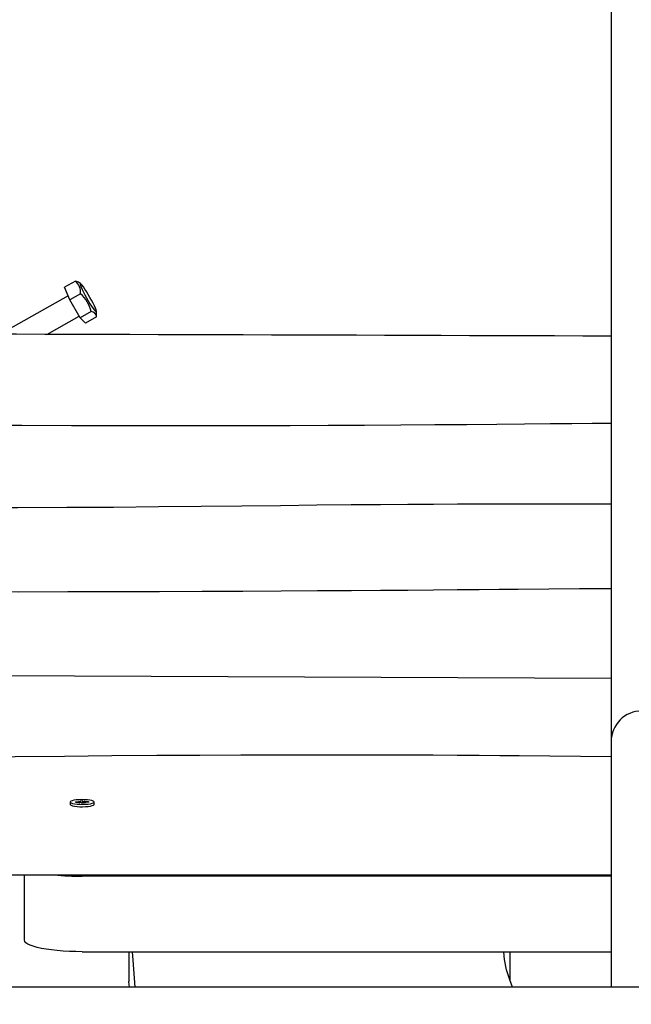
# Model space of a CAD drawing. Units: millimetres. Extents: x 4.9 to 26.2, y 8.4 to 22.
# Drawn here: x 17.7 to 18, y 15.5 to 16 of the extents above; entities that cross this region are included whole.
import ezdxf

# ---------------------------------------------------------------- set-up
doc = ezdxf.new("R2010")
doc.units = ezdxf.units.MM
doc.header["$LTSCALE"] = 155
doc.header["$PDSIZE"] = -1
doc.linetypes.add('SLD-Сплошная', pattern=[0])
doc.styles.get("Standard").update_dxf_attribs({"font": 'isocpeui.ttf'})
doc.dimstyles.new('ISO-25', dxfattribs={"dimtxt": 2.5, "dimasz": 2.5, "dimexe": 1.25, "dimexo": 0.625, "dimtad": 1, "dimtxsty": 'Standard', "dimcen": 2.5, "dimadec": 0, "dimazin": 0, "dimtfac": 1, "dimtmove": 0, "dimatfit": 3, "dimfxl": 1, "dimarcsym": 0})

# ---------------------------------------------------------------- blocks, each defined once
blk = doc.blocks.new('_D_24')
at = {"color": 0, "lineweight": -2, "transparency": 16777216}
for p, q in [((18.01750111323096, 20.03760007215346), (5.462782107190426, 20.03760007215345)), ((5.617782107190427, 10.44189630637451), (5.617782107190425, 19.57260007215345)), ((15.81019110859479, 9.976896306374515), (5.462782107190429, 9.976896306374513))]:
    blk.add_line(p, q, dxfattribs=at)
at = {"color": 0, "transparency": 16777216}
for points in [[(5.540282107190426, 19.57260007215345), (5.695282107190425, 19.57260007215345), (5.617782107190425, 20.03760007215345)], [(5.540282107190428, 10.44189630637451), (5.695282107190427, 10.44189630637451), (5.617782107190428, 9.976896306374513)]]:
    blk.add_solid(points, dxfattribs=at)
at = {"layer": 'Defpoints', "color": 0, "transparency": 16777216}
for p in [(5.617782107190425, 20.03760007215345), (18.01750111323096, 20.03760007215346), (15.81019110859479, 9.976896306374515)]:
    blk.add_point(p, dxfattribs=at)
at = {"color": 0, "transparency": 16777216, "insert": (4.90978210719043, 14.89607576153472), "char_height": 0.465, "attachment_point": 2, "rotation": 90}
blk.add_mtext('10,06м', dxfattribs=at)
blk = doc.blocks.new('*D28')
at = {"color": 0, "lineweight": -2, "transparency": 16777216}
for p, q in [((9.945774188904204, 14.13622272189273), (9.945774188904204, 21.41146353828739)), ((24.67889591358056, 12.70728366327178), (24.67889591358056, 21.41146353828739)), ((10.4107741889042, 21.25646353828739), (24.21389591358056, 21.25646353828739))]:
    blk.add_line(p, q, dxfattribs=at)
at = {"color": 0, "transparency": 16777216}
for points in [[(10.4107741889042, 21.33396353828739), (10.4107741889042, 21.17896353828739), (9.945774188904204, 21.25646353828739)], [(24.21389591358056, 21.33396353828739), (24.21389591358056, 21.17896353828739), (24.67889591358056, 21.25646353828739)]]:
    blk.add_solid(points, dxfattribs=at)
at = {"layer": 'Defpoints', "color": 0, "transparency": 16777216}
for p in [(24.67889591358056, 21.25646353828739), (9.945774188904204, 14.13622272189273), (24.67889591358056, 12.70728366327178)]:
    blk.add_point(p, dxfattribs=at)
at = {"color": 0, "transparency": 16777216, "insert": (17.31233505124238, 21.68546353828739), "char_height": 0.465, "attachment_point": 5}
blk.add_mtext('14,73м', dxfattribs=at)
blk = doc.blocks.new('*D29')
at = {"color": 0, "lineweight": -2, "transparency": 16777216}
for p, q in [((18.50110045136258, 18.04693143235523), (6.787250202177776, 18.04693143235522)), ((6.942250202177776, 11.93444602659604), (6.942250202177775, 17.58193143235522)), ((18.67250111322936, 11.46944602659605), (6.787250202177778, 11.46944602659604))]:
    blk.add_line(p, q, dxfattribs=at)
at = {"color": 0, "transparency": 16777216}
for points in [[(6.864750202177776, 17.58193143235522), (7.019750202177775, 17.58193143235522), (6.942250202177775, 18.04693143235522)], [(6.864750202177777, 11.93444602659604), (7.019750202177776, 11.93444602659604), (6.942250202177776, 11.46944602659604)]]:
    blk.add_solid(points, dxfattribs=at)
at = {"layer": 'Defpoints', "color": 0, "transparency": 16777216}
for p in [(6.942250202177775, 18.04693143235522), (18.50110045136258, 18.04693143235523), (18.67250111322936, 11.46944602659605)]:
    blk.add_point(p, dxfattribs=at)
at = {"color": 0, "transparency": 16777216, "insert": (6.513250202177778, 14.75818872947563), "char_height": 0.465, "attachment_point": 5, "rotation": 90}
blk.add_mtext('6,58м', dxfattribs=at)

msp = doc.modelspace()

# ---------------------------------------------------------------- linework, layer by layer
at = {"color": 7, "linetype": 'SLD-Сплошная', "lineweight": 25}
for p, q in [((18.01750111323096, 17.54199987614941), (18.01750111323096, 15.71315020147647)), ((17.73895321787644, 15.91095840839613), (17.73325984220347, 15.9077368544126)), ((17.74167698079034, 15.90970475754128), (17.74054241625869, 15.91038630956533)), ((17.73600225598212, 15.90119423845722), (17.73325984220347, 15.9077368544126)), ((17.7416956316551, 15.90441579244074), (17.73600225598212, 15.90119423845722)), ((17.73513012806207, 15.90327488656701), (17.69985798483489, 15.88331640849557)), ((17.74148708353943, 15.89188359267455), (17.73600225598212, 15.90119423845722)), ((17.74718045921241, 15.89510514665808), (17.74148708353943, 15.89188359267455)), ((17.74992287299105, 15.89233711683079), (17.74992287299105, 15.89513198853061)), ((17.72411997008733, 15.88325699256674), (17.74095670143464, 15.8927839308995)), ((17.74422949731808, 15.88911556284725), (17.74148708353943, 15.89188359267455)), ((17.74992287299105, 15.8923371168308), (17.74422949731808, 15.88911556284725)), ((18.01750111323096, 15.71315020147648), (18.01750111323096, 15.67164164081167)), ((18.01750111323096, 15.70456261657414), (17.54663758687738, 15.70642287966486)), ((18.01750111323096, 15.67164164081164), (18.01750111323096, 15.56364164081164)), ((17.73630111323096, 15.64032110342664), (17.73630111323096, 15.63910508788186)), ((17.73898428368167, 15.64035214179832), (17.74068839404911, 15.64040531243621)), ((17.73920150131043, 15.64007738250328), (17.73898428368167, 15.64035214179832)), ((17.74090561167785, 15.64013055314119), (17.73920150131043, 15.64007738250328)), ((17.74052935971369, 15.64060647549154), (17.74148580322391, 15.64053325529798)), ((17.7411733811481, 15.64044806024894), (17.74052935971369, 15.64060647549154)), ((17.74106464601321, 15.63992939008589), (17.74143321189864, 15.6401193994757)), ((17.74186205518798, 15.64005733294753), (17.74106464601321, 15.63992939008589)), ((17.74127430388382, 15.64097661234155), (17.74265734997907, 15.64101976532299)), ((17.74154194703346, 15.64063806963872), (17.74127430388382, 15.64097661234155)), ((17.74155435971373, 15.64000796376451), (17.74155435971373, 15.64060647549157)), ((17.7423448764827, 15.63962244153024), (17.74207723333299, 15.63996098423307)), ((17.74372792257803, 15.63966559451169), (17.7423448764827, 15.63962244153024)), ((17.74265734997907, 15.64101976532299), (17.74292499312881, 15.64068122262018)), ((17.7427684948262, 15.63966316229455), (17.74265734997907, 15.64101976532299)), ((17.74314017127379, 15.64058487390568), (17.74393758044863, 15.64071281676742)), ((17.74344786674807, 15.64003573136169), (17.74344786674807, 15.63965685637629)), ((17.74346027942831, 15.64000413721454), (17.74372792257803, 15.63966559451169)), ((17.74447286674807, 15.64003573136173), (17.74351642323792, 15.6401089515553)), ((17.74393758044863, 15.64071281676742), (17.74356901456315, 15.64052280737763)), ((17.74382884531373, 15.64019414660434), (17.74447286674807, 15.64003573136173)), ((17.74409661478393, 15.64051165371209), (17.74580072515139, 15.64056482434998)), ((17.74601794278016, 15.6402900650549), (17.7443138324127, 15.64023689441706)), ((17.74563688250741, 15.64027817543898), (17.74580072515139, 15.64056482434998)), ((17.74580072515139, 15.64056482434998), (17.74601794278016, 15.6402900650549)), ((17.74870111323096, 15.63910508788186), (17.74870111323096, 15.64032110342664)), ((17.55755588079734, 15.60249845949925), (18.01750111323096, 15.60249845949925)), ((17.71250111323096, 15.5685137052053), (17.71250111323096, 15.60249845949925)), ((18.01750111323096, 15.60175655145637), (17.74250111323096, 15.60175655145637)), ((17.74250111323096, 15.56255383237144), (18.01750111323096, 15.56255383237144)), ((17.76682729961662, 15.56255383237144), (17.76682729961662, 15.54705816300341)), ((17.96497837592486, 15.54768908182614), (17.96497837592486, 15.56255383237144)), ((18.01750111323096, 15.56364164081166), (18.01750111323096, 15.54405004968914)), ((17.76683831921257, 15.54689664002492), (17.76682729961662, 15.54705816300341)), ((17.7671665969109, 15.54405004968914), (17.76683831921257, 15.54689664002492)), ((18.89782801555584, 15.54405004968914), (17.63715236740409, 15.54405004968914))]:
    msp.add_line(p, q, dxfattribs=at)
at = {"color": 7, "linetype": 'SLD-Сплошная', "lineweight": 25, "flags": 128}
for points in [[(17.74052142294221, 15.91035139343742), (17.74010140997147, 15.91060653526422), (17.73895321787644, 15.91095840839613)], [(17.74567287299105, 15.90065784990215), (17.74655649767703, 15.8991947733013), (17.74740150372413, 15.89786944143027), (17.7481709603133, 15.89673977765149), (17.74883123849933, 15.89585515369281), (17.74935348095714, 15.89525423186612), (17.74971486318531, 15.8949632753388), (17.74989959104637, 15.89499500030725), (17.74989959104637, 15.89534802023812), (17.74971486318531, 15.89600690646646), (17.74935348095714, 15.89694286250238), (17.74883123849933, 15.89811498257592), (17.7481709603133, 15.8994720394154), (17.74740150372413, 15.90095472312505), (17.74655649767703, 15.90249823331206), (17.74567287299105, 15.90403511117467), (17.74478924830508, 15.90549818777553), (17.74394424225798, 15.90682351964656), (17.74317478566881, 15.90795318342534), (17.74251450748278, 15.90883780738402), (17.74199226502497, 15.9094387292107), (17.7416308827968, 15.90972968573802), (17.74144615493574, 15.90969796076957), (17.74144615493574, 15.9093449408387), (17.7416308827968, 15.90868605461037), (17.74199226502497, 15.90775009857444), (17.74251450748278, 15.90657797850091), (17.74317478566881, 15.90522092166143), (17.74394424225798, 15.90373823795177), (17.74478924830508, 15.90219472776476), (17.74567287299105, 15.90065784990215)], [(18.01750111323096, 15.83703824655675), (18.00757635343321, 15.83693223999204), (17.99717508045211, 15.83682473988767), (17.98582374501235, 15.83671182990055), (17.97249904036089, 15.83658558224844), (17.95806725548883, 15.8364570801986), (17.94252870807804, 15.83632903131961), (17.92588359515273, 15.83620462718635), (17.90813209992457, 15.83608731027683), (17.88927434835549, 15.83598076911761), (17.87048096516354, 15.83589397611585), (17.85070442226174, 15.83582451224792), (17.82994037870329, 15.83577564141373), (17.8081825239254, 15.83575005193848), (17.78542899542955, 15.83574853166069), (17.76167944512983, 15.83577181947124), (17.73693358246808, 15.83582024335162), (17.71119129589592, 15.83589355035569), (17.68445252133646, 15.83599090450786), (17.65671697959944, 15.83611198059022), (17.62850627385642, 15.8362535537045), (17.59933377464023, 15.83641669851921), (17.5691995161167, 15.83660003777752), (17.54689481100464, 15.83674465228242)], [(18.01750111323096, 15.795090789244), (18.00158724316869, 15.7951055267322), (17.96962534500069, 15.79507714565787), (17.95962952238807, 15.79505512460608), (17.94910656876422, 15.79502464765972), (17.93763968831079, 15.79498254353493), (17.92522805023532, 15.79492604536813), (17.91187074539346, 15.79485195945751), (17.89756658564612, 15.79475659232926), (17.88231607148327, 15.7946357659814), (17.86447284650558, 15.7944711376292), (17.84552729058548, 15.79427688182701), (17.82548628414994, 15.79406011269414), (17.80435717557103, 15.79383142822259), (17.78214777259216, 15.79360556240234), (17.75886640909382, 15.7934017316532), (17.73452205487487, 15.7932433980632), (17.70912410750435, 15.79315946112696), (17.68266605322452, 15.79318352116473), (17.65505474464372, 15.79333232855912), (17.62678903050734, 15.79359293257963), (17.59737749111084, 15.79395370969308), (17.56681040570446, 15.79439601940164), (17.54765787144005, 15.79469666535452)], [(18.01750111323096, 15.75113268301683), (18.0010562899096, 15.75099906744238), (17.96923427915954, 15.75073936844178), (17.95928994342027, 15.75065904174641), (17.94882927936119, 15.75057535218455), (17.93743558012066, 15.7504854118387), (17.92510927316494, 15.75038987709771), (17.91185080810861, 15.75028959822602), (17.89766065366543, 15.75018565246754), (17.88253929436853, 15.75007937965922), (17.86483085105281, 15.7499617592601), (17.84599694313113, 15.74984594765243), (17.82603828058251, 15.74973514743144), (17.80495557526287, 15.74963321514707), (17.7827495400449, 15.74954472569241), (17.75942088234431, 15.74947505486418), (17.73497029730031, 15.74943046634438), (17.70939846061041, 15.74941820310297), (17.68270602101943, 15.74944658322142), (17.65489268066072, 15.7495253298449), (17.62646974399888, 15.74965941007567), (17.59692623111074, 15.74984879338396), (17.56625811936676, 15.75008670474605), (17.5471164378014, 15.75025324185421)], [(18.01750111323096, 15.66372335131204), (18.00161224270325, 15.66394460760805), (17.96962053321931, 15.66428791130323), (17.95961216164842, 15.66437337358399), (17.94898900132157, 15.66445315585031), (17.93743532011567, 15.66452741464171), (17.9249516720543, 15.664593328928), (17.91153865041409, 15.66464798793523), (17.89719688660886, 15.66468842325989), (17.88192704899445, 15.66471164338243), (17.86405914361527, 15.66471375109684), (17.84507009966725, 15.66468755614674), (17.82496092568473, 15.66462925069648), (17.80373266538239, 15.66453519265178), (17.78138639518701, 15.66440199553156), (17.75792322014426, 15.66422660360405), (17.73334426960837, 15.66400637101098), (17.70765069271366, 15.66373914488035), (17.68084365362723, 15.66342335242842), (17.65292432005052, 15.66305807449186), (17.62442198748372, 15.66265082985238), (17.59484898728937, 15.66219592765953), (17.56420646625346, 15.66169460681597), (17.54529291176523, 15.66136920909897)], [(17.73630111323089, 15.63910508788186), (17.7363761948088, 15.63891398182096), (17.73678438680868, 15.6386283378301), (17.73752481416877, 15.63837040081935), (17.73855444594223, 15.63815516115018), (17.73981344367296, 15.63799512776982), (17.74122863898912, 15.63789960123662), (17.74271778588295, 15.63787413320548), (17.74419434054981, 15.6379202037858), (17.74557249099954, 15.63803513552289), (17.74677214413735, 15.63821224900198), (17.74772358048344, 15.63844125103142), (17.74837150601571, 15.63870883284566), (17.74867826565734, 15.63899944356227), (17.74870111323089, 15.63910508788186)], [(17.73637619480887, 15.64012999736575), (17.73678438680876, 15.6398443533749), (17.73752481416884, 15.63958641636414), (17.73855444594231, 15.63937117669497), (17.73981344367304, 15.63921114331461), (17.74122863898919, 15.63911561678142), (17.74271778588302, 15.63909014875028), (17.74419434054989, 15.63913621933059), (17.74557249099961, 15.63925115106769), (17.74677214413742, 15.63942826454677), (17.74772358048351, 15.63965726657621), (17.74837150601579, 15.63992484839045), (17.74867826565741, 15.64021545910707), (17.74862603165305, 15.64051220948754), (17.74821783965317, 15.64079785347839), (17.74747741229308, 15.64105579048915), (17.74644778051961, 15.64127103015831), (17.74518878278888, 15.64143106353868), (17.74377358747273, 15.64152659007187), (17.7422844405789, 15.64155205810301), (17.74080788591203, 15.6415059875227), (17.73942973546231, 15.6413910557856), (17.7382300823245, 15.64121394230652), (17.73727864597841, 15.64098494027708), (17.73663072044614, 15.64071735846283), (17.73632396080451, 15.64042674774622), (17.73637619480887, 15.64012999736575)], [(17.74250111323096, 15.56255383237144), (17.73914217894786, 15.56259130680088), (17.73582548521227, 15.56270325882652), (17.7325927413723, 15.56288828058666), (17.72948460105743, 15.56314404532534), (17.7265401509355, 15.56346733665255), (17.7237964191752, 15.56385408899228), (17.72128790979536, 15.56429943870947), (17.71904616875692, 15.56479778527302), (17.71709938725411, 15.56534286168573), (17.71547204719389, 15.56592781329548), (17.71418461332171, 15.56654528399636), (17.7132532758655, 15.56718750873605), (17.71268974693416, 15.56784641116581), (17.71250111323096, 15.5685137052053)], [(17.76840523768224, 15.56255383237144), (17.7689114284539, 15.55811357920741), (17.76984343903669, 15.54405004968914)], [(17.96627908711236, 15.54405004968914), (17.96490778381049, 15.54788657914553), (17.96320452676755, 15.55317624547793), (17.96201393153777, 15.55850232341364), (17.96166461155303, 15.56255383237144)]]:
    msp.add_lwpolyline(points, dxfattribs=at)
at = {"color": 7, "linetype": 'SLD-Сплошная', "lineweight": 25}
for centre, radius, start, end in [((17.73361739707989, 15.90487577154555), 0.00809131970873888, 356.7410659347331, 48.74205971621347), ((17.72953303936634, 15.89098004873557), 0.01812313052686197, 13.15670246785627, 47.84730009023555), ((17.7471455262534, 15.89232800467017), 0.002777361685597474, 0.1879802999240587, 89.27932904660639), ((17.16517982351403, -205.964471576276), 221.8484352805113, 89.77987434185087, 89.90150831348885), ((18.03350111323096, 15.67164164081164), 0.01600000000000179, 1.272221872585264e-11, 179.9999999999873), ((17.74058899316826, 15.64430558393605), 0.003901537941325368, 271.45990308065, 278.6144095638903), ((17.74106432803437, 15.63515421474165), 0.004978868822191011, 85.75106840927624, 91.82678407296363), ((17.74147800764383, 15.64060487488933), 7.204260498957955e-05, 276.2120200043901, 27.4365170840462), ((17.7417995198806, 15.63962921529071), 0.0004326608287693801, 50.06834779988422, 81.6895567297379), ((17.74320270658154, 15.64101299156312), 0.0004326608294437234, 230.0683478145086, 261.6895566914292), ((17.74352421881801, 15.6400373319639), 7.204260503680409e-05, 96.21202001165027, 207.4365170354882), ((17.7439378984284, 15.64548799213328), 0.004978868843795435, 265.7510684165149, 271.8267840537452), ((17.74441323329342, 15.6363366229181), 0.003901537940440953, 91.45990307899694, 98.61440956364149), ((17.74212013440026, 15.73629458659877), 0.1345385745607839, 263.9779132818399, 270.1622472092309)]:
    msp.add_arc(centre, radius, start, end, dxfattribs=at)
for centre, major_axis, ratio, start_param, end_param in [((17.74052935971369, 15.64060647549154), (-0.0008088091186699843, 0.01135535756793082), 0.05544915544542302, 4.666587476512881, 4.69448847006522), ((17.74052935971369, 15.64060647549154), (0.0003650179477112658, 0.01167248455797143), 0.08205649428061941, 4.662465186079308, 4.708682108460398), ((17.74393758044863, 15.64071281676742), (-0.0006382527990531628, 0.01164131922709544), 0.06889544704658956, 1.578009600510383, 1.658532970330384), ((17.74393758044863, 15.64071281676742), (0.0009633583204227134, 0.01141060759191248), 0.03068144339387994, 1.590039359252541, 1.626453630110429)]:
    msp.add_ellipse(centre, major_axis=major_axis, ratio=ratio, start_param=start_param, end_param=end_param, dxfattribs=at)

# ---------------------------------------------------------------- dimensions: what is measured, and where the dimension line sits
dim = msp.add_linear_dim(base=(24.67889591358056, 21.25646353828739), p1=(9.945774188904204, 14.13622272189273), p2=(24.67889591358056, 12.70728366327178), dimstyle='ISO-25', override={"dimtxt": 0.465, "dimasz": 0.465, "dimexe": 0.155, "dimexo": 0, "dimgap": 0.15, "dimzin": 1, "dimpost": 'м', "dimtdec": 3, "dimtzin": 1})
dim.commit()
dim.dimension.update_dxf_attribs({"geometry": '*D28', "text_midpoint": (17.31233505124238, 21.68546353828739)})
at = {"color": 251, "true_color": 0x636466}
dim = msp.add_linear_dim(base=(5.617782107190425, 20.03760007215345), p1=(15.81019110859479, 9.976896306374512), p2=(18.01750111323096, 20.03760007215345), angle=90.0000000000002, dimstyle='ISO-25', override={"dimtxt": 0.465, "dimasz": 0.465, "dimexe": 0.155, "dimexo": 0, "dimgap": 0.15, "dimzin": 1, "dimpost": 'м', "dimtdec": 3, "dimtzin": 1}, dxfattribs=at)
dim.commit()
dim.dimension.update_dxf_attribs({"geometry": '_D_24', "text_midpoint": (5.61778210719043, 14.89607576153472), "dimtype": 160})
dim = msp.add_linear_dim(base=(6.942250202177775, 18.04693143235522), p1=(18.67250111322936, 11.46944602659604), p2=(18.50110045136257, 18.04693143235522), angle=90, dimstyle='ISO-25', override={"dimtxt": 0.465, "dimasz": 0.465, "dimexe": 0.155, "dimexo": 0, "dimgap": 0.15, "dimzin": 1, "dimpost": 'м', "dimtdec": 3, "dimtzin": 1})
dim.commit()
dim.dimension.update_dxf_attribs({"geometry": '*D29', "text_midpoint": (6.513250202177778, 14.75818872947563)})

doc.saveas('drawing.dxf')
